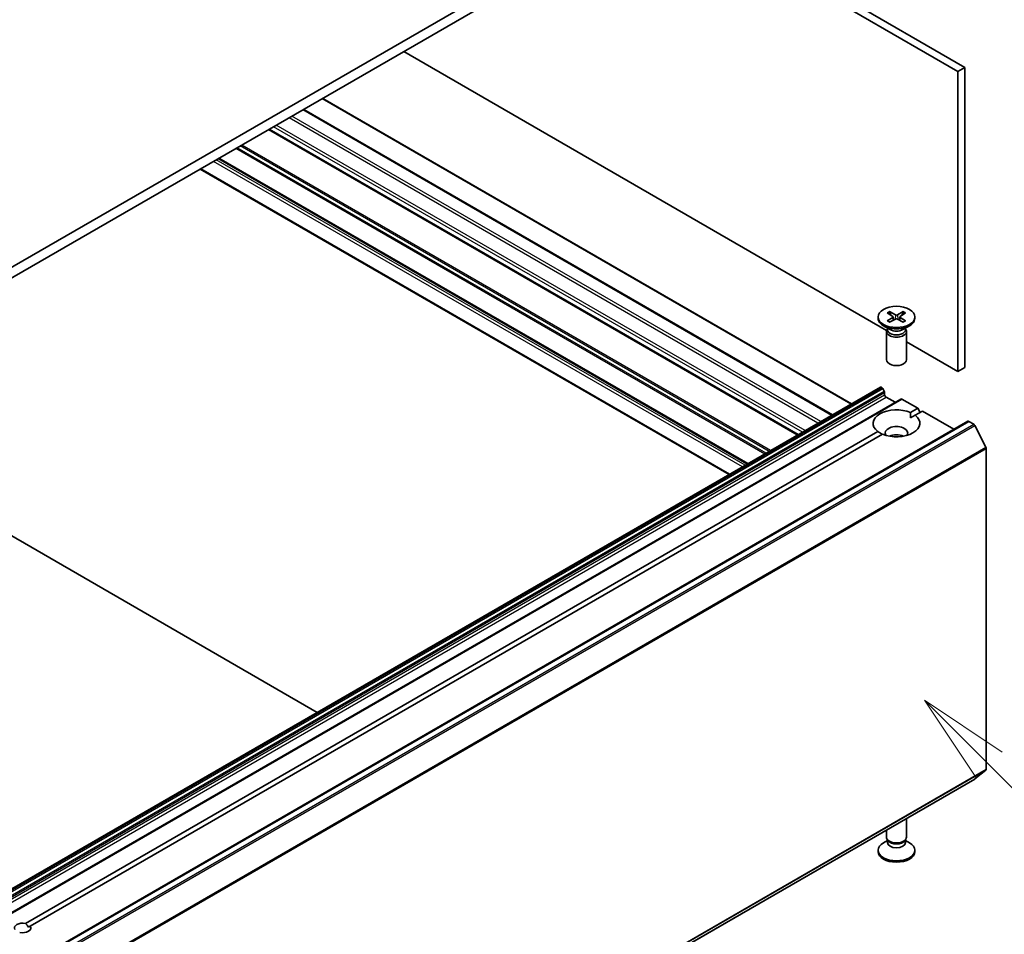
# Model space of a CAD drawing. Units: millimetres. Extents: x 0 to 9444, y 0 to 1686.
# Drawn here: x 1879 to 2027, y 540 to 677 of the extents above; entities that cross this region are included whole.
import ezdxf

# ---------------------------------------------------------------- set-up
doc = ezdxf.new("R2010")
doc.units = ezdxf.units.MM
doc.header["$LTSCALE"] = 5.5
doc.layers.add('Symbol (TK)', color=100, linetype='Continuous', lineweight=18, true_color=0x00ff3f)
doc.layers.add('Visible (ISO)', color=7, linetype='Continuous', lineweight=35)
doc.layers.add('Visible Narrow (ISO)', color=7, linetype='Continuous', lineweight=25)
doc.styles.add('Note Text (TK2)', font='MS PGothic.ttf')

# ---------------------------------------------------------------- blocks, each defined once
blk = doc.blocks.new('バルーン14')
at = {"layer": 'Symbol (TK)', "color": 100, "true_color": 0x00ff40}
for p, q in [((382.591, 110.83), (380.823, 112.598)), ((382.944, 111.184), (380.823, 112.598)), ((380.823, 112.598), (382.237, 110.477)), ((382.591, 110.83), (386.967, 106.454))]:
    blk.add_line(p, q, dxfattribs=at)
at = {"layer": 'Symbol (TK)'}
blk.add_circle((389.08, 104.341), 3, dxfattribs=at)
at = {"layer": 'Symbol (TK)', "color": 7, "insert": (389.08, 104.323), "char_height": 2, "attachment_point": 5, "style": 'Note Text (TK2)'}
blk.add_mtext('2', dxfattribs=at)

msp = doc.modelspace()

# ---------------------------------------------------------------- linework, layer by layer
at = {"layer": 'Visible (ISO)'}
for p, q in [((1989.1661, 704.2256), (1713.3945, 545.0088)), ((1713.3945, 543.3758), (1989.1661, 702.5926)), ((1975.7311, 694.8359), (2019.7838, 669.402)), ((2020.8445, 670.0144), (1976.7918, 695.4483)), ((2009.1165, 630.6535), (1936.8402, 672.3823)), ((2019.7838, 669.402), (2020.8445, 670.0144)), ((2019.7838, 669.402), (2019.7838, 624.4947)), ((2020.8445, 625.1071), (2020.8445, 670.0144)), ((2003.8739, 619.6564), (1924.6951, 665.3703)), ((2000.9748, 617.9826), (1921.796, 663.6965)), ((1995.8311, 615.0129), (1916.6523, 660.7268)), ((1988.3004, 610.665), (1909.1216, 656.3789)), ((1985.5256, 609.0629), (1906.3468, 654.7768)), ((2007.8415, 632.6597), (2007.8415, 632.4583)), ((2009.2163, 633.2489), (2010.035, 632.7489)), ((2009.2163, 632.0705), (2010.035, 632.5705)), ((2009.5709, 633.4536), (2010.437, 632.981)), ((2010.096, 632.6677), (2010.1483, 632.1809)), ((2011.6121, 633.4536), (2010.7459, 632.981)), ((2011.0869, 632.6677), (2011.0346, 632.1809)), ((2011.9666, 633.2489), (2011.1479, 632.7489)), ((2011.9666, 632.0705), (2011.1479, 632.5705)), ((2013.3415, 632.6597), (2013.3415, 632.4583)), ((2009.6392, 630.7627), (2008.6469, 631.3356)), ((2009.2448, 630.8884), (2009.1883, 630.8022)), ((2009.2448, 630.9904), (2009.2448, 630.7464)), ((2009.5709, 631.8658), (2010.437, 632.3384)), ((2011.6121, 631.8658), (2010.7459, 632.3384)), ((2011.5437, 630.7627), (2012.536, 631.3356)), ((2011.9381, 630.9904), (2011.9381, 630.7464)), ((2011.9381, 630.8884), (2011.9946, 630.8022)), ((2009.0915, 630.496), (2009.0915, 626.2529)), ((2012.0915, 630.496), (2012.0915, 626.2529)), ((2019.7838, 624.4947), (2012.0915, 628.9359)), ((2019.7838, 624.4947), (2020.8445, 625.1071)), ((1739.4781, 467.0074), (2008.1787, 622.1417)), ((2008.3287, 622.1269), (2008.3823, 622.096)), ((2008.5323, 621.9376), (2008.7616, 621.5405)), ((2008.8237, 621.3314), (2008.8237, 621.0246)), ((2009.0358, 620.6572), (2010.3793, 619.8815)), ((1742.5359, 465.242), (2011.2364, 620.3764)), ((1844.7042, 619.1875), (1923.883, 573.4736)), ((2011.3864, 620.3615), (2013.7734, 618.9834)), ((2012.6874, 618.3564), (2013.7734, 618.9834)), ((2012.7128, 617.5545), (2013.3945, 617.9481)), ((2013.3945, 617.9481), (2014.4805, 618.5751)), ((2013.7734, 618.9834), (2014.127, 618.371)), ((2014.4805, 618.5751), (2019.201, 615.8498)), ((1752.5596, 461.9043), (2021.2602, 617.0386)), ((2021.4102, 617.0238), (2022.1594, 616.5913)), ((2022.3223, 616.409), (2023.9773, 613.1603)), ((1880.2174, 541.8748), (2007.7884, 615.5279)), ((1880.9245, 541.4665), (2008.4955, 615.1197)), ((2024.0265, 612.9751), (2024.0265, 564.9792)), ((2023.9773, 564.8507), (2022.3223, 563.513)), ((1753.6088, 408.3698), (2022.3094, 563.5041)), ((2012.0915, 554.8067), (2012.0915, 557.6048)), ((2009.0915, 554.8067), (2009.0915, 555.8728)), ((2009.2448, 554.3123), (2008.6469, 553.9671)), ((2009.3318, 554.2814), (2009.1883, 554.5006)), ((2009.2448, 553.9903), (2009.2448, 554.4143)), ((2011.8511, 554.2814), (2011.9946, 554.5006)), ((2011.9381, 553.9903), (2011.9381, 554.4143)), ((2011.9381, 554.3123), (2012.536, 553.9671)), ((2007.8415, 552.643), (2007.8415, 552.8444)), ((2013.3415, 552.643), (2013.3415, 552.8444)), ((1880.6461, 541.3058), (1880.9245, 541.4665))]:
    msp.add_line(p, q, dxfattribs=at)
msp.add_ellipse((2010.5915, 632.6597), major_axis=(2.75, 0), ratio=0.57735027, dxfattribs=at)
for centre, major_axis, start_param, end_param in [((2010.5915, 632.4583), (2.75, 0), 3.14159265, 6.28318531), ((2009.8716, 632.6597), (0.2249, 0), 5.52592236, 7.04044825), ((2010.5915, 633.0753), (0.2249, 0), 3.95512603, 5.46965193), ((2010.5915, 632.2441), (-0.2249, 0), 3.95512603, 5.46965193), ((2011.3113, 632.6597), (-0.2249, 0), 5.52592236, 7.04044825), ((2010.5915, 630.496), (1.5, 0), 2.78022553, 6.64455243), ((2010.5915, 630.7464), (1.3466, 0), 3.14159265, 6.28318531), ((2010.5915, 631.3125), (-1.3466, 0), 0.78539816, 2.35619449), ((2010.5915, 626.2529), (1.5, 0), 3.14159265, 6.28318531), ((2008.3287, 621.8819), (-0.15, 0.2598), 5.49778714, 6.28318531), ((2008.3823, 621.851), (0.15, -0.2598), 1.57079633, 2.35619449), ((2008.6116, 621.4539), (0.15, -0.2598), 0.78539816, 1.57079633), ((2009.0358, 620.9021), (0.15, -0.2598), 3.92699082, 5.49778714), ((2011.3864, 620.1166), (-0.15, 0.2598), 5.49778714, 6.28318531), ((2010.5915, 616.738), (-3.5, 0), 4.07033839, 6.9252359), ((2010.5915, 616.738), (3.5, 0), 4.07033839, 6.9252359), ((2010.5915, 615.2683), (1.7, 0), 5.94396055, 9.76400272), ((2021.4102, 616.7788), (-0.15, 0.2598), 5.49778714, 6.28318531), ((2022.1594, 616.3463), (0.15, -0.2598), 1.48013644, 2.35619449), ((2010.5915, 614.0436), (-1.7, 0), 4.04063807, 5.38413989), ((2023.8144, 613.0976), (0.15, -0.2598), 0.78539816, 1.48013644), ((2023.8144, 565.1016), (0.15, -0.2598), 0.09065989, 0.78539816), ((2022.1594, 563.7639), (0.15, -0.2598), 0, 0.09065989), ((2010.5915, 554.8067), (-1.5, 0), 0, 3.14159265), ((2010.5915, 554.5563), (-1.3466, 0), 0.36136712, 2.78022553), ((2010.5915, 552.8444), (-2.75, 0), 5.49778714, 10.21017612), ((2010.5915, 553.9903), (-1.3466, 0), 0, 3.14159265), ((2010.5915, 552.643), (-2.75, 0), 0, 3.14159265), ((1879.7767, 541.2121), (-1.2295, 0), 4.34579621, 6.64977808), ((1879.7767, 541.2121), (1.2295, 0), 4.34579621, 6.64977808), ((1879.7767, 540.8038), (0.8694, -1.5058), 1.57079633, 1.98960172)]:
    msp.add_ellipse(centre, major_axis=major_axis, ratio=0.57735027, start_param=start_param, end_param=end_param, dxfattribs=at)
for points, knots in [([(2009.5709, 633.4536), (2009.5801, 633.4486), (2009.5908, 633.4402), (2009.6071, 633.4227), (2009.6157, 633.4107), (2009.6263, 633.3907), (2009.6307, 633.3798), (2009.6336, 633.3698)], [0.0151653677, 0.0151653677, 0.0151653677, 0.0151653677, 0.0189753085, 0.0189753085, 0.0227334537, 0.0227334537, 0.0257677065, 0.0257677065, 0.0257677065, 0.0257677065]), ([(2011.5493, 633.3698), (2011.5522, 633.3798), (2011.5566, 633.3907), (2011.5672, 633.4107), (2011.5758, 633.4227), (2011.5921, 633.4402), (2011.6028, 633.4486), (2011.6121, 633.4536)], [0.0346183716, 0.0346183716, 0.0346183716, 0.0346183716, 0.0376526245, 0.0376526245, 0.0414107697, 0.0414107697, 0.0452207105, 0.0452207105, 0.0452207105, 0.0452207105]), ([(2009.2163, 632.0705), (2009.225, 632.0758), (2009.2355, 632.0796), (2009.2521, 632.0811), (2009.2612, 632.0793), (2009.2693, 632.0746), (2009.2708, 632.0735), (2009.2723, 632.0724)], [0.01516536768, 0.01516536768, 0.01516536768, 0.01516536768, 0.0189753085, 0.0189753085, 0.02273345371, 0.02273345371, 0.02358385065, 0.02358385065, 0.02358385065, 0.02358385065]), ([(2009.5991, 631.8811), (2009.579, 631.8899), (2009.5593, 631.8989), (2009.5146, 631.9204), (2009.4899, 631.933), (2009.4421, 631.959), (2009.4189, 631.9724), (2009.3742, 631.9998), (2009.3526, 632.0139), (2009.3112, 632.0427), (2009.2913, 632.0574), (2009.2723, 632.0724)], [3.003577707, 3.003577707, 3.003577707, 3.003577707, 3.050073634, 3.050073634, 3.111290676, 3.111290676, 3.172507717, 3.172507717, 3.233724759, 3.233724759, 3.2949418, 3.2949418, 3.2949418, 3.2949418]), ([(2011.9106, 632.0724), (2011.8916, 632.0574), (2011.8717, 632.0427), (2011.8303, 632.0139), (2011.8087, 631.9998), (2011.764, 631.9724), (2011.7408, 631.959), (2011.693, 631.933), (2011.6683, 631.9204), (2011.6236, 631.8989), (2011.6039, 631.8899), (2011.5839, 631.8811)], [1.41744718, 1.41744718, 1.41744718, 1.41744718, 1.478664222, 1.478664222, 1.539881263, 1.539881263, 1.601098305, 1.601098305, 1.662315346, 1.662315346, 1.708811273, 1.708811273, 1.708811273, 1.708811273]), ([(2011.9106, 632.0724), (2011.9121, 632.0735), (2011.9136, 632.0746), (2011.9217, 632.0793), (2011.9308, 632.0811), (2011.9474, 632.0796), (2011.9579, 632.0758), (2011.9666, 632.0705)], [0.03680222753, 0.03680222753, 0.03680222753, 0.03680222753, 0.03765262447, 0.03765262447, 0.04141076968, 0.04141076968, 0.04522071051, 0.04522071051, 0.04522071051, 0.04522071051])]:
    msp.add_open_spline(points, degree=3, knots=knots, dxfattribs=at)
for points, weights in [([(2009.7622, 632.9155), (2009.7025, 633.1264), (2009.6336, 633.3698)], [1.19262449688, 1.16559315078, 1.13335600817]), ([(2011.5493, 633.3698), (2011.4804, 633.1264), (2011.4207, 632.9155)], [1.13335600341, 1.1655931446, 1.1926244894])]:
    msp.add_rational_spline(points, weights, degree=2, dxfattribs=at)
for points in [[(2012.6874, 618.3564), (2012.7128, 617.9334), (2012.7128, 617.5545)], [(2008.4701, 615.105), (2008.142, 615.2945), (2007.7884, 615.5279)]]:
    msp.add_open_spline(points, degree=2, dxfattribs=at)
at = {"layer": 'Visible Narrow (ISO)'}
for p, q in [((2003.7861, 619.6057), (1924.6073, 665.3196)), ((2000.8869, 617.9318), (1921.7081, 663.6457)), ((2001.0284, 618.0135), (1921.8496, 663.7274)), ((1998.8363, 616.7479), (1919.6575, 662.4618)), ((1999.2606, 616.9929), (1920.0818, 662.7068)), ((1995.7433, 614.9621), (1916.5645, 660.676)), ((1995.919, 615.0636), (1916.7402, 660.7775)), ((1996.5029, 615.4007), (1917.3241, 661.1146)), ((1996.9271, 615.6456), (1917.7483, 661.3596)), ((1990.8642, 612.1452), (1911.6854, 657.8591)), ((1991.0764, 612.2677), (1911.8976, 657.9816)), ((1991.5349, 612.5325), (1912.3561, 658.2464)), ((1991.7471, 612.6549), (1912.5683, 658.3688)), ((1987.9469, 610.4609), (1908.7681, 656.1748)), ((1988.2126, 610.6143), (1909.0338, 656.3282)), ((1988.3883, 610.7157), (1909.2095, 656.4297)), ((1985.6134, 609.1137), (1906.4346, 654.8276)), ((1987.5226, 610.2159), (1908.3438, 655.9298)), ((2010.035, 632.5705), (2010.0674, 632.1367)), ((2010.437, 632.981), (2010.3899, 632.3127)), ((2010.7459, 632.981), (2010.793, 632.3127)), ((2011.1479, 632.5705), (2011.1155, 632.1367)), ((1739.6281, 466.9925), (2008.3287, 622.1269)), ((1739.6817, 466.9616), (2008.3823, 622.096)), ((1739.8317, 466.8033), (2008.5323, 621.9376)), ((1740.061, 466.4061), (2008.7616, 621.5405)), ((1740.1231, 466.1971), (2008.8237, 621.3314)), ((1740.1231, 465.8903), (2008.8237, 621.0246)), ((1740.3352, 465.5228), (2009.0358, 620.6572)), ((1742.6859, 465.2272), (2011.3864, 620.3615)), ((1752.7096, 461.8894), (2021.4102, 617.0238)), ((1753.4588, 461.4569), (2022.1594, 616.5913)), ((1753.6218, 461.2747), (2022.3223, 616.409)), ((1755.2767, 458.0259), (2023.9773, 613.1603)), ((1755.3259, 457.8407), (2024.0265, 612.9751)), ((1755.2767, 409.7164), (2023.9773, 564.8507)), ((1755.3259, 409.8448), (2024.0265, 564.9792)), ((1753.6218, 408.3787), (2022.3223, 563.513))]:
    msp.add_line(p, q, dxfattribs=at)
for centre, major_axis, start_param, end_param in [((2010.5915, 632.6597), (-1.7125, 0), 5.35085712, 5.64471717), ((2010.5915, 632.614), (1.6221, 0), 2.20246796, 2.4790111), ((2010.5915, 632.614), (1.6221, 0), 0.66258156, 0.93912469), ((2010.5915, 632.6597), (-1.7125, 0), 3.78006079, 4.07392084), ((2010.5915, 632.6597), (1.7125, 0), 3.78006079, 4.07392084), ((2010.5915, 632.6597), (1.7125, 0), 5.35085712, 5.64471717)]:
    msp.add_ellipse(centre, major_axis=major_axis, ratio=0.57735027, start_param=start_param, end_param=end_param, dxfattribs=at)

# ---------------------------------------------------------------- block references
at = {"layer": 'Symbol (TK)', "xscale": 5.5, "yscale": 5.5, "zscale": 5.5}
msp.add_blockref('バルーン14', (-79.75, -44), dxfattribs=at)

doc.saveas('drawing.dxf')
